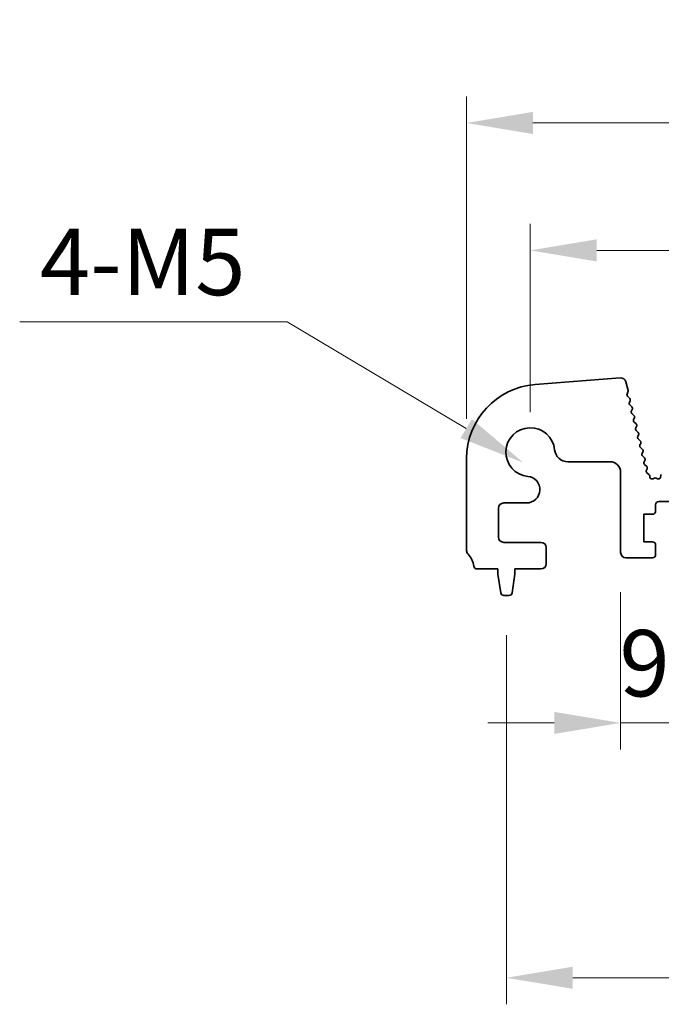
# Model space of a CAD drawing. Units: millimetres. Extents: x 36 to 5746, y 20 to 1004.
# Drawn here: x 2736 to 2796, y 413 to 506 of the extents above; entities that cross this region are included whole.
import ezdxf

# ---------------------------------------------------------------- set-up
doc = ezdxf.new("R2010")
doc.units = ezdxf.units.MM
doc.header["$LTSCALE"] = 2.5
doc.layers.get('Defpoints').update_dxf_attribs({"lineweight": 25})
doc.layers.add('Dimension (ISO)', color=7, linetype='Continuous', lineweight=18)
doc.layers.add('Visible (ISO)', color=7, linetype='Continuous', lineweight=35)
doc.styles.add('Note Text (TK)', font='MS PGothic.ttf')
doc.dimstyles.new('Default - Method 1b (TK)', dxfattribs={"dimscale": 2.5, "dimtxt": 2.5, "dimasz": 2.5, "dimexe": 1, "dimexo": 1.5, "dimgap": 1, "dimtad": 1, "dimtoh": 1, "dimrnd": 1e-08, "dimdsep": 46, "dimtxsty": 'Note Text (TK)', "dimcen": 0.09, "dimdle": 5, "dimclrd": 100, "dimclre": 100, "dimclrt": 7, "dimadec": 1, "dimazin": 1, "dimtfac": 1, "dimtmove": 0, "dimatfit": 3, "dimfxl": 1, "dimtolj": 1, "dimlwd": -1, "dimlwe": -1, "dimarcsym": 0})

# ---------------------------------------------------------------- blocks, each defined once
blk = doc.blocks.new('*D44')
at = {"layer": 'Defpoints', "color": 0}
for p in [(3007.611, 496.284), (2777.611, 464.675), (3007.611, 464.675)]:
    blk.add_point(p, dxfattribs=at)
at = {"layer": 'Dimension (ISO)', "color": 100}
for p, q in [((2777.611, 468.425), (2777.611, 498.784)), ((3007.611, 468.425), (3007.611, 498.784)), ((2783.861, 496.284), (3001.361, 496.284))]:
    blk.add_line(p, q, dxfattribs=at)
for points in [[(2783.861, 497.326), (2783.861, 495.243), (2777.611, 496.284)], [(3001.361, 497.326), (3001.361, 495.243), (3007.611, 496.284)]]:
    blk.add_solid(points, dxfattribs=at)
at = {"layer": 'Dimension (ISO)', "color": 7, "insert": (2886.184, 501.909), "char_height": 6.25, "attachment_point": 4, "style": 'Note Text (TK)'}
blk.add_mtext('\\A1;230', dxfattribs=at)
blk = doc.blocks.new('*D45')
at = {"layer": 'Defpoints', "color": 0}
for p in [(2783.611, 484.284), (2783.611, 465.284), (3001.611, 465.284)]:
    blk.add_point(p, dxfattribs=at)
at = {"layer": 'Dimension (ISO)', "color": 100}
for p, q in [((2783.611, 469.034), (2783.611, 486.784)), ((3001.611, 469.034), (3001.611, 486.784)), ((2995.361, 484.284), (2789.861, 484.284))]:
    blk.add_line(p, q, dxfattribs=at)
for points in [[(2789.861, 485.326), (2789.861, 483.243), (2783.611, 484.284)], [(2995.361, 485.326), (2995.361, 483.243), (3001.611, 484.284)]]:
    blk.add_solid(points, dxfattribs=at)
at = {"layer": 'Dimension (ISO)', "color": 7, "insert": (2886.237, 489.909), "char_height": 6.25, "attachment_point": 4, "style": 'Note Text (TK)'}
blk.add_mtext('\\A1;218', dxfattribs=at)
blk = doc.blocks.new('_DotSmall')
at = {"color": 0, "linetype": 'ByBlock', "const_width": 0.5}
blk.add_lwpolyline([(-0.0625, 0, 1), (0.0625, 0, 1)], format="xyb", close=True, dxfattribs=at)
blk = doc.blocks.new('*D46')
at = {"layer": 'Defpoints', "color": 0}
for p in [(2792.111, 455.834), (2801.911, 455.834), (2801.911, 439.784)]:
    blk.add_point(p, dxfattribs=at)
at = {"layer": 'Dimension (ISO)', "color": 100}
for p, q in [((2792.111, 452.084), (2792.111, 437.284)), ((2801.911, 452.084), (2801.911, 437.284)), ((2785.861, 439.784), (2779.611, 439.784)), ((2792.111, 439.784), (2801.911, 439.784)), ((2801.911, 439.784), (2808.161, 439.784))]:
    blk.add_line(p, q, dxfattribs=at)
blk.add_solid([(2785.861, 440.826), (2785.861, 438.743), (2792.111, 439.784)], dxfattribs=at)
at = {"layer": 'Dimension (ISO)', "color": 100, "xscale": 6.25, "yscale": 6.25, "zscale": 6.25, "rotation": 180}
blk.add_blockref('_DotSmall', (2801.911, 439.784), dxfattribs=at)
at = {"layer": 'Dimension (ISO)', "color": 7, "insert": (2792.004, 445.409), "char_height": 6.25, "attachment_point": 4, "style": 'Note Text (TK)'}
blk.add_mtext('\\A1;9.8', dxfattribs=at)
blk = doc.blocks.new('*D50')
at = {"layer": 'Defpoints', "color": 0}
for p in [(2781.361, 451.784), (3003.861, 451.784), (3003.861, 415.784)]:
    blk.add_point(p, dxfattribs=at)
at = {"layer": 'Dimension (ISO)', "color": 100}
for p, q in [((2781.361, 448.034), (2781.361, 413.284)), ((3003.861, 448.034), (3003.861, 413.284)), ((2787.611, 415.784), (2997.611, 415.784))]:
    blk.add_line(p, q, dxfattribs=at)
for points in [[(2787.611, 416.826), (2787.611, 414.743), (2781.361, 415.784)], [(2997.611, 416.826), (2997.611, 414.743), (3003.861, 415.784)]]:
    blk.add_solid(points, dxfattribs=at)
at = {"layer": 'Dimension (ISO)', "color": 7, "insert": (2883.059, 421.409), "char_height": 6.25, "attachment_point": 4, "style": 'Note Text (TK)'}
blk.add_mtext('\\A1;222.5', dxfattribs=at)
blk = doc.blocks.new('*D70')
at = {"layer": 'Defpoints', "color": 0}
for p in [(2782.945, 464.298), (2784.919, 463.118)]:
    blk.add_point(p, dxfattribs=at)
at = {"layer": 'Dimension (ISO)', "color": 100}
for p, q in [((2735.546, 477.569), (2760.737, 477.569)), ((2760.737, 477.569), (2777.58, 467.504))]:
    blk.add_line(p, q, dxfattribs=at)
blk.add_solid([(2778.114, 468.398), (2777.045, 466.61), (2782.945, 464.298)], dxfattribs=at)
at = {"layer": 'Dimension (ISO)', "color": 7, "insert": (2735.546, 483.194), "char_height": 6.25, "attachment_point": 4, "style": 'Note Text (TK)'}
blk.add_mtext('\\A1; 4-M5', dxfattribs=at)

msp = doc.modelspace()

# ---------------------------------------------------------------- linework, layer by layer
at = {"layer": 'Visible (ISO)'}
for p, q in [((2792.0826, 472.2818), (2784.0643, 471.6532)), ((2792.8082, 471.0966), (2792.6068, 471.9043)), ((2792.7146, 470.758), (2792.8002, 470.9748)), ((2792.9686, 470.3384), (2792.7608, 470.5416)), ((2792.9345, 469.9662), (2793.006, 470.1027)), ((2793.1683, 469.5384), (2792.9719, 469.7305)), ((2793.1342, 469.1662), (2793.2057, 469.3027)), ((2793.368, 468.7384), (2793.1716, 468.9305)), ((2793.3339, 468.3662), (2793.4054, 468.5027)), ((2793.5677, 467.9384), (2793.3713, 468.1305)), ((2793.5336, 467.5662), (2793.6051, 467.7027)), ((2793.7674, 467.1384), (2793.571, 467.3305)), ((2793.7333, 466.7662), (2793.8048, 466.9027)), ((2793.9671, 466.3384), (2793.7707, 466.5305)), ((2793.933, 465.9662), (2794.0044, 466.1027)), ((2794.1668, 465.5384), (2793.9704, 465.7305)), ((2777.6114, 464.6746), (2777.6114, 456.0194)), ((2794.1327, 465.1662), (2794.2041, 465.3027)), ((2794.3665, 464.7384), (2794.1701, 464.9305)), ((2787.1443, 464.3819), (2791.1114, 464.3819)), ((2794.3324, 464.3662), (2794.4038, 464.5027)), ((2794.5662, 463.9384), (2794.3698, 464.1305)), ((2794.5406, 463.5824), (2794.6035, 463.7027)), ((2792.1114, 463.3819), (2792.1114, 455.8345)), ((2794.7824, 463.1858), (2794.5949, 463.3319)), ((2794.8729, 462.9353), (2794.858, 463.0531)), ((2795.27, 462.8393), (2795.165, 462.7836)), ((2795.5802, 462.7773), (2795.4539, 462.8411)), ((2795.8833, 463.0521), (2795.869, 462.9321)), ((2780.6114, 457.2845), (2780.6114, 460.0015)), ((2781.1114, 460.5015), (2783.2639, 460.5015)), ((2795.4114, 459.7345), (2795.4114, 460.3345)), ((2795.7114, 460.6345), (2798.5114, 460.6345)), ((2794.3114, 456.8345), (2794.3114, 459.4345)), ((2794.3114, 459.4345), (2795.1114, 459.4345)), ((2784.6114, 456.7845), (2781.1114, 456.7845)), ((2785.1114, 454.7845), (2785.1114, 456.2845)), ((2795.1114, 456.8345), (2794.3114, 456.8345)), ((2795.4114, 455.6345), (2795.4114, 456.5345)), ((2792.6114, 455.3345), (2795.1114, 455.3345)), ((2778.5917, 454.2845), (2780.5614, 454.2845)), ((2780.5614, 454.2845), (2780.5614, 453.7845)), ((2780.5614, 453.7845), (2780.8231, 452.04)), ((2781.8997, 452.04), (2782.1614, 453.7845)), ((2782.1614, 453.7845), (2782.1614, 454.2845)), ((2782.1614, 454.2845), (2784.6114, 454.2845)), ((2781.1197, 451.7845), (2781.603, 451.7845))]:
    msp.add_line(p, q, dxfattribs=at)
for centre, radius, start, end in [((2792.1217, 471.7833), 0.5, 14, 94.482411), ((2784.6114, 464.6746), 7, 94.482411, 180), ((2792.6142, 471.0483), 0.2, 338.465744, 14), ((2792.9007, 470.6846), 0.2, 158.465744, 225.641158), ((2792.8288, 470.1954), 0.2, 332.372796, 45.641158), ((2793.1117, 469.8735), 0.2, 152.372796, 225.641158), ((2793.0285, 469.3954), 0.2, 332.372796, 45.641158), ((2793.3114, 469.0735), 0.2, 152.372796, 225.641158), ((2793.5111, 468.2735), 0.2, 152.372796, 225.641158), ((2793.2282, 468.5954), 0.2, 332.372796, 45.641158), ((2783.6114, 465.2845), 2.3, 5.61659, 264.38341), ((2793.7108, 467.4735), 0.2, 152.372796, 225.641158), ((2793.4279, 467.7954), 0.2, 332.372796, 45.641158), ((2793.9105, 466.6735), 0.2, 152.372796, 225.641158), ((2793.6276, 466.9954), 0.2, 332.372796, 45.641158), ((2787.1443, 465.6319), 1.25, 185.61659, 270), ((2794.1102, 465.8735), 0.2, 152.372796, 225.641158), ((2793.8273, 466.1954), 0.2, 332.372796, 45.641158), ((2794.027, 465.3954), 0.2, 332.372796, 45.641158), ((2794.3099, 465.0735), 0.2, 152.372796, 225.641158), ((2794.2266, 464.5954), 0.2, 332.372796, 45.641158), ((2791.1114, 463.3819), 1, 0, 90), ((2794.5096, 464.2735), 0.2, 152.372796, 225.641158), ((2794.4263, 463.7954), 0.2, 332.372796, 45.641158), ((2783.2639, 461.7515), 1.25, 270, 84.38341), ((2794.7178, 463.4897), 0.2, 152.372796, 232.088942), ((2794.6595, 463.028), 0.2, 7.202037, 52.088942), ((2795.0713, 462.9603), 0.2, 187.202037, 297.938384), ((2795.3637, 462.6626), 0.2, 63.176579, 117.938384), ((2795.6704, 462.9558), 0.2, 243.176579, 353.198169), ((2796.0819, 463.0284), 0.2, 134.334119, 173.198169), ((2781.1114, 460.0015), 0.5, 90, 180), ((2795.7114, 460.3345), 0.3, 90, 180), ((2795.1114, 459.7345), 0.3, 270, 0), ((2781.1114, 457.2845), 0.5, 180, 270), ((2784.6114, 456.2845), 0.5, 0, 90), ((2795.1114, 456.5345), 0.3, 0, 90), ((2778.1114, 456.0194), 0.5, 180, 223.94552), ((2776.3114, 454.2845), 2, 7.494717, 43.94552), ((2792.6114, 455.8345), 0.5, 180, 270), ((2795.1114, 455.6345), 0.3, 270, 0), ((2778.5917, 454.5845), 0.3, 187.494717, 270), ((2784.6114, 454.7845), 0.5, 270, 0), ((2781.1197, 452.0845), 0.3, 188.530766, 270), ((2781.603, 452.0845), 0.3, 270, 351.469234)]:
    msp.add_arc(centre, radius, start, end, dxfattribs=at)

# ---------------------------------------------------------------- dimensions: what is measured, and where the dimension line sits
at = {"layer": 'Dimension (ISO)', "color": 100}
for base, p1, p2, override, picture, middle in [((3007.6114, 496.2845), (2777.6114, 464.6746), (3007.6114, 464.6746), {"dimtoh": 0, "dimtofl": 0, "dimatfit": 1}, '*D44', (2892.6114, 496.2845)), ((2783.6114, 484.2845), (3001.6114, 465.2845), (2783.6114, 465.2845), {"dimtoh": 0, "dimtofl": 0, "dimatfit": 1}, '*D45', (2892.6114, 484.2845)), ((2801.9114, 439.7845), (2792.1114, 455.8345), (2801.9114, 455.8345), {"dimtoh": 0, "dimblk2": 'DotSmall', "dimsah": 1, "dimdle": 0, "dimatfit": 1}, '*D46', (2797.0114, 439.7845)), ((3003.8614, 415.7845), (2781.3614, 451.7845), (3003.8614, 451.7845), {"dimtoh": 0, "dimtofl": 0, "dimatfit": 1}, '*D50', (2892.6114, 415.7845))]:
    dim = msp.add_linear_dim(base=base, p1=p1, p2=p2, angle=180, dimstyle='Default - Method 1b (TK)', override=override, dxfattribs=at)
    dim.commit()
    dim.dimension.update_dxf_attribs({"geometry": picture, "text_midpoint": middle, "dimtype": 160})
dim = msp.add_radius_dim(center=(2784.919, 463.1182), mpoint=(2782.9446, 464.298), text=' 4-M5', dimstyle='Default - Method 1b (TK)', override={"dimtih": 1, "dimcen": 0, "dimtofl": 0}, dxfattribs=at)
dim.commit()
dim.dimension.update_dxf_attribs({"geometry": '*D70', "text_midpoint": (2746.8914, 477.5692), "dimtype": 164})

doc.saveas('drawing.dxf')
